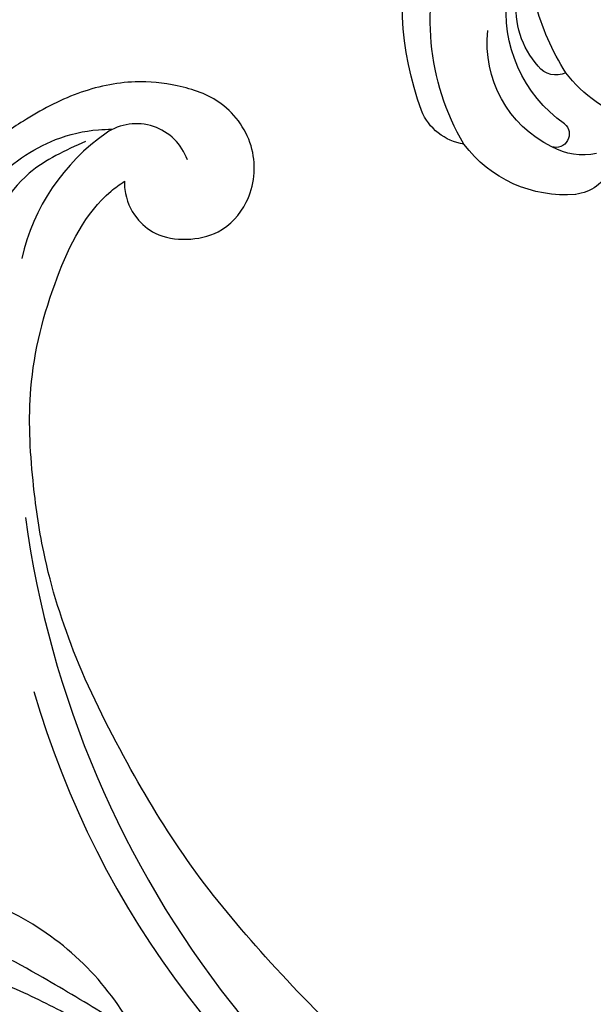
# Model space of a CAD drawing. Units: centimetres. Extents: x 0 to 9335, y 0 to 3157.
# Drawn here: x 6262 to 6314, y 2825 to 2914 of the extents above; entities that cross this region are included whole.
import ezdxf
from ezdxf import colors
from ezdxf.entities.mleader import LeaderData, LeaderLine
from ezdxf.enums import TextEntityAlignment as Align
from ezdxf.math import Vec2, Vec3

# ---------------------------------------------------------------- set-up
doc = ezdxf.new("R2010")
doc.units = ezdxf.units.CM
doc.layers.add('A-02.平面文字', color=4, linetype='Continuous')
doc.layers.add('H-08.木作(細線)', color=8, linetype='Continuous')
doc.layers.add('Linear', color=63, linetype='Continuous', lineweight=9)
doc.layers.add('logo', color=8, linetype='Continuous', plot=False)
doc.styles.get("Standard").update_dxf_attribs({"font": 'arial.ttf'})

# ---------------------------------------------------------------- blocks, each defined once
blk = doc.blocks.new('_TagCircle')
at = {"color": 0, "linetype": 'ByBlock', "lineweight": -2, "transparency": 16777216}
blk.add_circle((0, 0), 4, dxfattribs=at)
at = {"layer": 'Linear', "color": 0, "transparency": 16777216}
blk.add_attdef('TAGNUMBER', text='', height=3, dxfattribs=at).set_placement((0, -1.5), align=Align.CENTER)
blk = doc.blocks.new('_DotSmall')
at = {"color": 0, "linetype": 'ByBlock', "const_width": 0.5}
blk.add_lwpolyline([(-0.0625, 0, 1), (0.0625, 0, 1)], format="xyb", close=True, dxfattribs=at)
blk = doc.blocks.new('logo')
at = {"layer": 'logo'}
h = blk.add_hatch(color=256, dxfattribs=at)
edge = h.paths.add_edge_path()
edge.add_ellipse((0, 1), major_axis=(0.323, 0.566), ratio=0.659111, start_angle=263.8576, end_angle=429.825)
edge.add_arc((0, 1), 0.399, 258.9967, 261.058)
edge.add_ellipse((0, 1), major_axis=(0.314, 0.551), ratio=0.659838, start_angle=263.243, end_angle=428.5195, ccw=False)
edge.add_arc((0, 0), 0.0433, 263.9962, 282.4455)
edge = h.paths.add_edge_path()
edge.add_ellipse((0, 1), major_axis=(0.314, 0.551), ratio=0.659838, start_angle=70.2744, end_angle=262.8394, ccw=False)
edge.add_arc((0, 1), 0.237, 245.2323, 248.2557, ccw=False)
edge.add_ellipse((0, 1), major_axis=(0.323, 0.566), ratio=0.659111, start_angle=71.1999, end_angle=263.5875)
edge.add_arc((0, 0), 0.0389, 266.4658, 288.3928, ccw=False)
edge = h.paths.add_edge_path(flags=17)
edge.add_line((0, 1), (0, 1))
edge.add_arc((0, 1), 0.399, 261.058, 296.4699, ccw=False)
edge.add_ellipse((0, 1), major_axis=(0.314, 0.551), ratio=0.659838, start_angle=68.5195, end_angle=70.2744)
edge.add_arc((0, 1), 0.237, 248.2557, 287.7329)
edge.add_arc((0, 1), 0.155, 119.2735, 139.7006)
edge.add_arc((0, 1), 0.526, 137.2638, 146.3296)
edge.add_arc((1, 0), 0.794, 150.4954, 153.1332)
edge.add_arc((0, 0), 0.799, 100.8186, 103.2077, ccw=False)
edge.add_arc((0, 1), 0.325, 138.9231, 148.8948, ccw=False)
edge.add_arc((1, 0), 0.758, 124.4657, 138.4002, ccw=False)
edge = h.paths.add_edge_path()
edge.add_arc((0, 1), 0.237, 233.3596, 245.2323)
edge.add_ellipse((0, 1), major_axis=(0.323, 0.566), ratio=0.659111, start_angle=69.825, end_angle=71.1999, ccw=False)
edge.add_arc((0, 1), 0.399, 251.1923, 258.9967, ccw=False)
h.paths.add_polyline_path([(0, 1, -0.021859), (0, 1, -0.004955), (0, 1, 0.012967), (0, 1, 0.223317), (0, 1, 0.425243), (0, 1, 0.393247), (0, 1, -0.084558), (0, 1, 0.019194), (0, 1, 0.004726), (0, 1, 0.021148), (0, 1, -0.080721), (0, 1, -0.104113), (0, 1, -0.094873), (0, 1, -0.207877), (0, 1, -0.223034), (0, 1, -0.16869)], flags=17)
h.paths.add_polyline_path([(0, 1, 0.088592), (0, 1, 0.140724), (0, 1, -0.012272), (0, 1, -0.041532), (0, 1, 0.005558), (0, 1, -0.187874)], flags=17)
h.paths.add_polyline_path([(0, 1, 0.011592), (0, 1, 0.056884), (0, 1, -0.271208), (0, 1, -0.679677), (0, 1, -0.290071), (0, 1, -0.103922), (0, 1, 0.053349), (0, 1, -0.004508), (0, 1, 0.220604), (0, 1, -0.015501), (0, 1, 0.008768), (0, 1, 0.029539), (0, 1, 1.009367)], flags=17)
h.paths.add_polyline_path([(0, 1, -0.008928), (0, 1, -0.347678), (0, 1, 0.00727), (0, 1, -0.035606), (0, 1, 0.01139), (0, 1, 0.012101), (0, 1, 0.461639)], flags=17)
h.paths.add_polyline_path([(0, 1, 0.433181), (0, 1, 0.04486), (0, 1, -0.026783), (0, 1, -0.142026), (0, 1, -0.307429), (0, 1, -0.953401), (0, 1, 0.069613), (0, 1, 0.042891), (0, 1, -0.067719), (0, 1, 0.893379)], flags=17)
h.paths.add_polyline_path([(0, 1, -0.009243), (0, 1, -0.026651), (0, 1, 0.013684), (0, 1, 0.174326), (0, 1, 0.391287), (0, 1, 0.210555), (0, 1), (0, 1, 0.001326), (0, 1, -0.005065), (0, 1, -0.027528), (0, 1, -0.195292), (0, 1, -0.659298)], flags=17)
h.paths.add_polyline_path([(0, 1, 0.023127), (0, 1, 0.184672), (0, 1, 0.098355), (0, 1, -0.009788), (0, 1, -0.240413)], flags=17)
h.paths.add_polyline_path([(0, 1, -0.002039), (0, 1, 0.07599), (0, 1, 0.108431), (0, 1, -0.004552), (0, 1, -0.028332), (0, 1, -0.123708)], flags=17)
h.paths.add_polyline_path([(0, 1, -0.55173), (0, 1, -0.18979), (0, 1, -0.013881), (0, 1, 0.011039), (0, 1, 0.022162), (0, 1, -0.010966), (0, 1, -0.001761), (0, 1, 0.034744), (0, 1, 0.086103), (0, 1, 0.506659), (0, 1, 0.355205), (0, 1, 0.093422), (0, 1, 0.017263), (0, 1, -0.31391)], flags=17)
h.paths.add_polyline_path([(0, 1, -0.009702), (0, 1, -0.004936), (0, 1, -0.035369), (0, 1, -0.002587), (0, 1, 0.014405), (0, 1, -0.020509)], flags=17)
h.paths.add_polyline_path([(0, 1, -0.007857), (0, 1, 0.009702), (0, 1, 0.020509), (0, 1, 0.000681), (0, 1, -0.002588), (0, 0, -0.013713), (0, 1, -0.01198)], flags=17)
h.paths.add_polyline_path([(0, 0, -0.036579), (0, 1, 0.01198), (0, 1, 0.013411), (0, 0, 0.001089), (0, 0, 0.015933), (0, 0, -0.190203), (0, 0, -0.266161), (0, 0, -0.207317), (0, 0, -0.064593), (0, 0, -0.001017), (0, 1, -0.000681), (0, 1, 0.152538), (0, 0, 0.230241), (0, 0, 0.234095), (0, 0, 0.172717), (0, 0, 0.028132), (0, 0, -0.014352), (0, 0, 0.062016), (0, 0, 0.349487), (0, 0, 0.392407), (0, 1, 0.130108), (0, 1, 0.001865), (0, 1, -0.054721), (0, 1, 0.014593), (0, 1, 0.007857), (0, 1, -0.01108), (0, 1, -0.100678), (0, 1, -0.349203), (0, 1, -0.402437), (0, 0, -0.009974), (0, 0, 0.613372), (0, 0, 0.175713), (0, 0, -0.002484), (0, 0, -0.463644), (0, 0, -0.513768), (0, 0, -0.075052), (0, 0, 0.007944)], flags=17)
h.paths.add_polyline_path([(0, 0, -0.062016), (0, 0, -0.007786), (0, 0, 0.027572), (0, 0, 0.0582), (0, 0, 0.26466), (0, 0, 0.315327), (0, 0, -0.025867), (0, 0, -0.380363), (0, 0, -0.153954), (0, 0, -0.090831)], flags=17)
h.paths.add_polyline_path([(0, 0, 0.336432), (0, 0, 0.025867), (0, 0, 0.026394), (0, 0, -0.025927), (0, 0, -0.173285), (0, 0, -0.685315), (0, 0, -0.491027), (0, 0, -0.040547), (0, 0, 0.025927), (0, 0, 0.139653), (0, 0, 1.004843)], flags=17)
h.paths.add_polyline_path([(0, 1, 0.143839), (0, 1, 0.069213), (0, 1, -0.088592), (0, 1, 0.404636)], flags=17)
h.paths.add_polyline_path([(0, 1, -0.01627), (0, 1, -0.069213), (0, 1, 0.037626), (0, 1, -0.082213), (0, 1, 0.004306), (0, 1, 0.008989), (0, 1, -0.006474), (0, 1, -0.136946), (0, 1, 0.054668)], flags=17)
for points in [[(0, 1, 0.019194), (0, 1, 0.004726), (0, 1, -0.044587), (0, 1, -0.07623), (0, 1, -0.235864), (0, 1, -0.450297), (0, 1, -0.16869), (0, 1, -0.021859), (0, 1, -0.004955), (0, 1, 0.012967), (0, 1, 0.223317), (0, 1, 0.425243), (0, 1, 0.393247), (0, 1, -0.084558)], [(0, 1, -0.206522), (0, 1, 0.207877), (0, 1, 0.024305), (0, 1, -0.043373)], [(0, 1, -0.011039), (0, 1, -0.017263), (0, 1, 0.004552), (0, 1, 0.002587), (0, 1, 0.035369)]]:
    blk.add_hatch(color=256, dxfattribs=at).paths.add_polyline_path(points)
h = blk.add_hatch(color=256, dxfattribs=at)
h.paths.add_polyline_path([(0, 1, 0.041532), (0, 1, 0.012272), (0, 1, 0.004508), (0, 1, -0.053349), (0, 1, -0.056884), (0, 1, 0.008928)])
h.paths.add_polyline_path([(0, 1, -0.008989), (0, 1, 0.010425), (0, 1, 0.004955), (0, 1, -0.019194)])
h.paths.add_polyline_path([(0, 1, 0.136946), (0, 1, -0.008768), (0, 1, 0.015501)])
h.paths.add_polyline_path([(0, 1, 0.026783), (0, 1, 0.026651), (0, 1, -0.023127), (0, 1, -0.042891)])
h.paths.add_polyline_path([(0, 1, -0.01139), (0, 1, -0.098355), (0, 1, 0.027528), (0, 1, 0.005065), (0, 1, 0.002039)])
h = blk.add_hatch(color=256, dxfattribs=at)
edge = h.paths.add_edge_path()
edge.add_ellipse((0, 1), major_axis=(0.314, 0.551), ratio=0.659838, start_angle=68.5195, end_angle=70.2744, ccw=False)
edge.add_arc((0, 1), 0.399, 258.9967, 261.058, ccw=False)
edge.add_ellipse((0, 1), major_axis=(0.323, 0.566), ratio=0.659111, start_angle=69.825, end_angle=71.1999)
edge.add_arc((0, 1), 0.237, 245.2323, 248.2557)
blk.add_line((0, 1), (0, 1), dxfattribs=at)
blk.add_line((0, 1), (0, 1), dxfattribs=at)
at = {"layer": 'logo', "lineweight": 0}
blk.add_line((0, 1), (0, 1), dxfattribs=at)
blk.add_line((0, 1), (0, 1), dxfattribs=at)
at = {"layer": 'logo'}
for points in [[(0, 1, 0.200172), (0, 1, -0.066965)], [(0, 1, 0.002733), (0, 1)], [(0, 1, 0.060876), (0, 1, 0.137716), (0, 1, -0.393247), (0, 1, 79.578459)], [(0, 1, -0.425243), (0, 1, -0.223317), (0, 1, -0.027703), (0, 1, 0.082213), (0, 1, -0.037626), (0, 1, -0.143839), (0, 1, -0.872775)], [(0, 1, 0.089367), (0, 1, 0.028397)], [(0, 1, 0.039578), (0, 1, 0.021193), (0, 1, 0.700396)], [(0, 1, 0.021148), (0, 1, 0.658186)], [(0, 1, -0.434531), (0, 1, -0.16869), (0, 1, 0.909183)], [(0, 1, -0.056349), (0, 1, 0.070229), (0, 1, 0.769245)], [(0, 1, -0.105013), (0, 1, 0.404636), (0, 1, 1.743742)], [(0, 1, 0.216717), (0, 1, 0.638327)], [(0, 1, -0.329321), (0, 1, -0.679677), (0, 1, 0.415871)], [(0, 1, -0.290071), (0, 1, -0.539799), (0, 1, 0.00727), (0, 1, -1.51475)], [(0, 1, 0.187874), (0, 1, 0.783226)], [(0, 1, -0.026083), (0, 1, -1.009367), (0, 1, 0.624773)], [(0, 1, -0.416943), (0, 1, 0.828532)], [(0, 1, -0.513007), (0, 1, -1.702754)], [(0, 1, -0.015466), (0, 1, 0.608014)], [(0, 1, -0.338614), (0, 1, -0.659298), (0, 1, -0.100316), (0, 1, 0.893379), (0, 1, 0.433181), (0, 1, 0.289299), (0, 1, 0.081086), (0, 1, -0.684784)], [(0, 1, -0.210555), (0, 1, -0.391287), (0, 1, -0.174326), (0, 1, -0.110406), (0, 1, 0.953401), (0, 1)], [(0, 1, 0.307429), (0, 1, 0.446432), (0, 1, 0.145269), (0, 1, -0.214979)], [(0, 1, 0.059536), (0, 1, 0.18979), (0, 1, 0.55173), (0, 1, 0.38162), (0, 0, -0.007944), (0, 0, -0.007944)], [(0, 0, -0.035926), (0, 0, -0.172717), (0, 0, -0.234095), (0, 0, -0.230241), (0, 0, -0.17359), (0, 1)], [(0, 1, 0.111049), (0, 1, 0.147976), (0, 1, 0.393525)], [(0, 1, 0.086103), (0, 1, 0.506659), (0, 1, 0.355205), (0, 1, 0.113269), (0, 1, 0.583131)], [(0, 1, 0.016972), (0, 0, -0.190203), (0, 0, -0.266161), (0, 0, -0.290937), (0, 1, 0.211969)], [(0, 1, -0.035274), (0, 1, -0.003626), (0, 1, 0.389489)], [(0, 1, -0.130108), (0, 1, -0.392407), (0, 0, -0.420619), (0, 0, -0.420619)], [(0, 1, -0.023063), (0, 1, -0.100678), (0, 1, -0.349203), (0, 1, -0.402437), (0, 0, -0.247136)], [(0, 0, -0.175713), (0, 0, -0.613372), (0, 0)], [(0, 1, 0.241802), (0, 1, 0.575938)], [(0, 0, 0.009974), (0, 0, 0.009974)], [(0, 0, 0.090831), (0, 0, 0.169704), (0, 0)], [(0, 0, 0.513768), (0, 0, 0.463644), (0, 0, 0.463644)], [(0, 0, -0.075052), (0, 0)], [(0, 0, -0.166662), (0, 0, -0.70739)]]:
    blk.add_lwpolyline(points, format="xyb", dxfattribs=at)
at = {"layer": 'logo', "lineweight": 0}
for centre, radius, start, end in [((0, 1), 0.0345, 330.444, 85.9913), ((0, 1), 0.227, 292.2367, 335.222), ((0, 1), 0.581, 283.4362, 286.6173), ((0, 1), 0.187, 179.5483, 182.0782), ((0, 1), 0.256, 281.5539, 286.6322), ((0, 0), 0.406, 108.6958, 111.2089), ((3, -4), 5.41, 114.0704, 114.474), ((0, 1), 0.256, 299.1609, 307.1205), ((0, 1), 0.262, 310.2009, 329.8856), ((0, 1), 0.0613, 327.2799, 74.7579), ((0, 1), 0.137, 82.2276, 160.4489), ((0, 1), 0.581, 279.4802, 283.4362), ((0, 1), 0.187, 109.838, 179.5483), ((0, 1), 0.136, 244.3758, 335.626), ((0, 1), 0.0627, 337.3085, 63.01), ((0, 0), 0.103, 81.5328, 111.1847), ((3, -4), 5.41, 113.6429, 114.0704), ((0, 1), 0.256, 286.6322, 299.1609), ((0, 0), 0.406, 111.2089, 114.5532), ((0, 1), 0.187, 183.2094, 185.01), ((0, 0), 0.577, 112.9982, 115.5374), ((0, 0), 0.29, 94.0374, 117.0335), ((0, 1), 0.0267, 8.5098, 85.5073), ((0, 1), 0.111, 267.175, 354.8617), ((0, 0), 0.0251, 327.1994, 93.2945), ((0, 0), 0.0241, 86.756, 126.6195), ((-1, 0), 1.36, 4.2266, 4.7959), ((-1, 0), 1.36, 3.6768, 5.4974), ((0, 1), 0.187, 185.01, 193.3895), ((0, 0), 0.577, 115.5374, 118.2829), ((0, 0), 0.281, 122.374, 125.4474), ((0, 0), 0.273, 124.9761, 186.879), ((0, 0), 0.545, 7.5429, 8.1488), ((1, 1), 0.32, 186.7897, 186.9458), ((0, 0), 0.329, 122.0966, 156.7882), ((0, 2), 0.875, 285.3109, 288.8633), ((0, 0), 0.462, 102.2567, 104.2662), ((0, 1), 0.131, 121.8036, 128.5716), ((0, 1), 0.101, 147.8295, 328.8978), ((-1, 1), 0.874, 336.959, 339.6154), ((0, 1), 0.114, 23.2852, 36.3079), ((0, 1), 0.116, 281.7653, 342.4614), ((0, 1), 0.0664, 143.3048, 280.117), ((0, 1), 0.11, 60.1861, 124.8898), ((0, 1), 0.114, 36.3079, 60.04), ((0, 1), 0.116, 342.4614, 354.6764), ((0, 1), 0.286, 163.3678, 164.401), ((0, 1), 0.131, 40.8505, 90.6121), ((0, 1), 0.13, 31.6961, 41.2089), ((0, 1), 0.131, 38.0381, 40.8505), ((0, 1), 0.286, 163.3678, 164.401), ((0, 1), 0.116, 342.4614, 354.6764), ((0, 1), 0.114, 23.2852, 36.3079), ((-1, 1), 0.874, 339.6154, 341.6615), ((-1, 1), 0.874, 339.6154, 341.6615), ((0, 1), 0.114, 306.5995, 23.2852), ((2, -3), 4.02, 115.8994, 117.5656), ((0, 1), 0.0383, 297.535, 305.6919), ((0, 1), 0.211, 240.9381, 243.5484), ((-1, 2), 1.97, 292.2914, 295.0645), ((0, 1), 0.13, 292.5765, 31.6961), ((-1, 2), 1.97, 291.8241, 292.2914), ((0, 1), 0.155, 239.2194, 256.6015), ((0, 1), 0.321, 258.87, 283.6239), ((1, 1), 0.32, 182.4453, 183.4886), ((0, 1), 0.581, 272.9888, 279.4802), ((0, 1), 0.211, 243.5484, 271.7569), ((0, 0), 0.406, 114.5532, 116.7766), ((0, 1), 0.187, 182.0782, 183.2094), ((0, 1), 0.256, 273.4512, 281.5539), ((0, 1), 0.321, 283.6239, 284.2167), ((1, 1), 0.32, 183.4886, 186.7897), ((0, 0), 0.329, 117.3968, 122.0966), ((0, 1), 0.0622, 70.679, 164.3644), ((0, 1), 0.064, 167.0919, 177.3661), ((0, 0), 0.117, 96.281, 102.4178), ((0, 1), 0.0419, 133.7672, 166.1009), ((0, 1), 0.0367, 83.4964, 151.8522), ((0, 1), 0.0217, 251.3968, 65.9306), ((0, 0), 0.117, 80.3525, 96.281), ((0, 1), 0.0419, 166.1009, 175.9249), ((0, 0), 0.123, 80.8228, 96.3193), ((0, 1), 0.0353, 243.9263, 51.0341), ((0, 0), 0.123, 96.3193, 101.6186), ((0, 1), 0.064, 183.4727, 225.325), ((0, 1), 0.0383, 275.0659, 297.535), ((0, 1), 0.211, 238.695, 240.9381), ((0, 1), 0.0419, 175.9249, 229.9973), ((0, 0), 0.117, 96.281, 102.4178), ((0, 1), 0.064, 177.3661, 183.4727), ((0, 0), 0.123, 96.3193, 101.6186), ((0, 1), 0.0419, 166.1009, 175.9249), ((0, 1), 0.064, 177.3661, 183.4727), ((0, 0), 0.117, 102.4178, 105.5537), ((0, 1), 0.0386, 98.6046, 138.1597), ((0, 1), 0.027, 151.6425, 237.1215), ((0, 1), 0.0459, 234.5859, 282.1467), ((-1, 2), 1.97, 291.5203, 291.8241), ((0, 1), 0.155, 238.0585, 239.2194), ((0, 1), 0.064, 225.325, 231.6324), ((0, 1), 0.0383, 230.8646, 275.0659), ((0, 1), 0.0177, 105.7526, 239.3398), ((0, 0), 0.123, 101.6186, 103.7368), ((0, 1), 0.226, 95.6485, 115.8995), ((0, 1), 0.286, 131.3266, 163.3678), ((0, 1), 0.131, 38.0381, 40.8505), ((0, 1), 0.13, 31.6961, 41.2089), ((-1, 1), 0.874, 341.6615, 342.9354), ((0, 1), 0.291, 117.4328, 159.9943), ((0, 1), 0.101, 81.2439, 113.9848), ((0, 1), 0.286, 115.4894, 131.3266), ((0, 1), 0.226, 95.6485, 115.8995), ((0, 1), 0.0392, 258.5502, 346.6702), ((0, 1), 0.226, 115.8995, 119.6279), ((0, 1), 0.286, 115.4894, 131.3266), ((1, 0), 0.935, 112.6486, 121.2678), ((0, 1), 0.618, 283.2744, 302.0739), ((0, 0), 0.799, 99.8317, 100.8186), ((0, 1), 0.325, 148.8948, 150.9548), ((0, 0), 0.462, 104.2662, 105.7498), ((0, 1), 0.131, 90.6121, 121.8036), ((0, 2), 0.875, 288.8633, 301.3798), ((0, 0), 0.799, 100.8186, 103.2077), ((1, 0), 0.794, 153.1332, 154.2687), ((0, 0), 0.462, 105.7498, 110.1482), ((0, 1), 0.325, 148.8948, 150.9548), ((0, 0), 0.462, 105.7498, 110.1482), ((1, 0), 0.794, 154.2687, 155.3518), ((-1, 1), 0.5, 339.9296, 350.1414), ((0, 1), 0.225, 324.2142, 341.6511), ((0, 1), 0.111, 272.2715, 325.3573), ((0, 1), 0.0336, 149.7688, 246.7364), ((0, 1), 0.292, 119.8523, 158.1526), ((0, 0), 0.462, 110.1482, 115.1572), ((1, 0), 0.794, 153.1332, 154.2687), ((0, 0), 0.799, 103.2077, 106.1792), ((0, 1), 0.28, 114.7362, 165.0904), ((0, 1), 0.0374, 171.8348, 263.9838), ((0, 1), 0.146, 267.5844, 353.4527), ((0, 1), 0.325, 150.9548, 170.2881), ((1, 0), 0.758, 124.4657, 138.4002), ((0, 1), 0.399, 251.1923, 296.4699), ((0, 1), 0.155, 119.2735, 139.7006), ((0, 1), 0.526, 137.2638, 146.3296), ((1, 0), 0.794, 150.4954, 153.1332), ((0, 0), 0.799, 100.8186, 103.2077), ((0, 1), 0.325, 138.9231, 148.8948), ((0, 0), 0.113, 165.2767, 167.5624), ((0, 0), 0.0148, 48.9877, 148.4858), ((0, 0), 0.016, 301.3037, 50.0743), ((0, 1), 0.0724, 235.2903, 252.4587), ((0, 0), 0.166, 155.203, 207.0666), ((1, 0), 0.32, 175.9493, 185.5558), ((0, 1), 0.136, 244.3758, 258.5706), ((1, 0), 0.32, 175.9493, 185.5558), ((0, 0), 0.038, 179.2922, 192.6156), ((0, 0), 0.142, 192.9154, 252.2115), ((0, 0), 0.106, 252.0283, 322.0343), ((0, 0), 0.104, 219.3152, 312.3495), ((0, 0), 0.143, 189.1555, 227.6818), ((0, 0), 0.0389, 177.6916, 252.0699), ((0, 0), 0.0248, 345.864, 166.4176), ((0, 0), 0.0433, 213.0653, 252.3889), ((0, 0), 0.0192, 85.2505, 222.9442), ((0, 0), 0.0263, 331.2506, 75.8597), ((0, 0), 0.0917, 317.7365, 327.0242), ((0, 0), 0.0433, 252.3889, 295.424), ((0, 0), 0.0389, 252.0699, 306.6919)]:
    blk.add_arc(centre, radius, start, end, dxfattribs=at)
at = {"layer": 'logo'}
for major_axis, ratio in [((0.314, 0.551), 0.659838), ((0.323, 0.566), 0.659111)]:
    blk.add_ellipse((0, 1), major_axis=major_axis, ratio=ratio, dxfattribs=at)
at = {"layer": 'logo', "insert": (0, 0), "char_height": 0.0564, "width": 0.764, "attachment_point": 1}
blk.add_mtext('{\\fVerdana|b0|i1|c0|p34;GOODWARE}', dxfattribs=at)
blk = doc.blocks.new('SE-21070L-d')
at = {"layer": 'H-08.木作(細線)'}
for centre, radius, start, end in [((45.538, 88.771), 29.213, 67.37131, 101.39476), ((47.668, 93.542), 21.793, 56.6932, 107.85491), ((54.74, 111.257), 4.92, 5.81495, 65.54067), ((52.391, 102.928), 11.419, 352.49956, 50.62548), ((49.961, 99.696), 10.387, 23.25694, 93.82093), ((46.915, 96.127), 12.381, 32.34692, 94.54517), ((46.847, 99.907), 7.692, 45.0947, 94.52693), ((39.436, 83.586), 23.415, 55.32239, 72.33453), ((51.002, 103.808), 2.005, 331.19082, 50.48933), ((58.342, 103.473), 1.207, 216.72364, 15.62004), ((54.317, 101.201), 5.801, 345.22822, 26.5965), ((44.153, 92.795), 13.228, 16.13195, 49.4175), ((59.792, 102.082), 3.973, 291.65468, 350.6715)]:
    blk.add_arc(centre, radius, start, end, dxfattribs=at)
at = {"layer": 'H-08.木作(細線)', "xscale": 0.002, "yscale": 0.002, "zscale": 0.002}
blk.add_blockref('logo', (59.632, 111.758), dxfattribs=at)
blk = doc.blocks.new('SE-21052L-d')
at = {"layer": 'H-08.木作(細線)', "ltscale": 0.2}
for centre, radius, start, end in [((-66.057, 56.551), 4.89, 29.11875, 133.79827), ((-66.057, 56.551), 4.89, 29.11875, 133.79827), ((-56.086, 46.561), 19.004, 134.65068, 176.88802), ((-56.086, 46.561), 19.004, 134.65068, 176.88802), ((16.073, 51.89), 91.04, 197.47651, 258.35981), ((7.623, 45.501), 83.319, 205.87174, 248.47129), ((7.623, 45.501), 83.319, 205.87174, 248.47129), ((-73.473, -35.672), 25.863, 39.18782, 73.64255)]:
    blk.add_arc(centre, radius, start, end, dxfattribs=at)
for points, knots in [([(-67.08, 56.052), (-67.043, 55.803), (-66.769, 54.605), (-65.715, 52.959), (-63.354, 51.601), (-60.585, 51.668), (-57.527, 52.85), (-55.313, 56.299), (-55.64, 61.157), (-59.233, 64.821), (-63.673, 65.531), (-68.159, 65.213), (-72.794, 63.349), (-76.71, 60.26), (-79.204, 57.844), (-80.064, 56.512), (-80.179, 56.322)], [16.899104, 16.899104, 16.899104, 16.899104, 17.970812, 22.11015, 25.34094, 29.641251, 33.998846, 39.47569, 46.653825, 54.019241, 60.411205, 66.081757, 73.974028, 82.175353, 88.26184, 89.254284, 89.254284, 89.254284, 89.254284]), ([(-67.08, 56.052), (-67.043, 55.803), (-66.769, 54.605), (-65.715, 52.959), (-63.354, 51.601), (-60.585, 51.668), (-57.527, 52.85), (-55.313, 56.299), (-55.64, 61.157), (-59.233, 64.821), (-63.673, 65.531), (-68.159, 65.213), (-72.794, 63.349), (-76.71, 60.26), (-79.204, 57.844), (-80.064, 56.512), (-80.179, 56.322)], [16.899104, 16.899104, 16.899104, 16.899104, 17.970812, 22.11015, 25.34094, 29.641251, 33.998846, 39.47569, 46.653825, 54.019241, 60.411205, 66.081757, 73.974028, 82.175353, 88.26184, 89.254284, 89.254284, 89.254284, 89.254284]), ([(-67.08, 56.052), (-67.043, 55.803), (-66.769, 54.605), (-65.715, 52.959), (-63.354, 51.601), (-60.585, 51.668), (-57.527, 52.85), (-55.313, 56.299), (-55.64, 61.157), (-59.233, 64.821), (-63.673, 65.531), (-68.159, 65.213), (-72.794, 63.349), (-76.71, 60.26), (-79.204, 57.844), (-80.064, 56.512), (-80.179, 56.322)], [16.899104, 16.899104, 16.899104, 16.899104, 17.970812, 22.11015, 25.34094, 29.641251, 33.998846, 39.47569, 46.653825, 54.019241, 60.411205, 66.081757, 73.974028, 82.175353, 88.26184, 89.254284, 89.254284, 89.254284, 89.254284]), ([(-86.895, 33.131), (-86.538, 35.333), (-85.733, 40.303), (-83.155, 47.414), (-79.261, 53.952), (-74.91, 58.489), (-71.09, 60.082), (-69.392, 60.434), (-68.993, 60.509)], [0, 0, 0, 0, 9.932079, 22.409806, 33.399597, 43.774131, 49.695607, 51.501815, 51.501815, 51.501815, 51.501815]), ([(-71.158, 59.011), (-72.813, 57.897), (-76.806, 55.211), (-79.442, 46.963), (-79.42, 37.951), (-77.948, 30.234), (-76.627, 26.048), (-76.166, 24.586)], [0, 0, 0, 0, 5.85847, 14.133363, 24.37336, 32.940103, 37.541424, 37.541424, 37.541424, 37.541424]), ([(10.267, -30.76), (9.006, -30.611), (4.733, -30.103), (-3.628, -28.997), (-14.311, -26.196), (-24.596, -22.35), (-34.105, -17.436), (-42.434, -11.262), (-50.728, -4.297), (-57.795, 3.829), (-64.109, 12.297), (-68.39, 20.596), (-70.921, 28.489), (-72.778, 36.765), (-72.025, 46.027), (-69.934, 53.138), (-67.445, 55.699), (-67.08, 56.052)], [1.183486, 1.183486, 1.183486, 1.183486, 6.843507, 20.358205, 38.728875, 55.912928, 69.209018, 86.268603, 101.999296, 117.37136, 134.134601, 148.99092, 158.684581, 171.079114, 186.386777, 200.079456, 202.332566, 202.332566, 202.332566, 202.332566]), ([(10.267, -30.76), (9.006, -30.611), (4.733, -30.103), (-3.628, -28.997), (-14.311, -26.196), (-24.596, -22.35), (-34.105, -17.436), (-42.434, -11.262), (-50.728, -4.297), (-57.795, 3.829), (-64.109, 12.297), (-68.39, 20.596), (-70.921, 28.489), (-72.778, 36.765), (-72.025, 46.027), (-69.934, 53.138), (-67.445, 55.699), (-67.08, 56.052)], [1.183486, 1.183486, 1.183486, 1.183486, 6.843507, 20.358205, 38.728875, 55.912928, 69.209018, 86.268603, 101.999296, 117.37136, 134.134601, 148.99092, 158.684581, 171.079114, 186.386777, 200.079456, 202.332566, 202.332566, 202.332566, 202.332566]), ([(10.267, -30.76), (9.006, -30.611), (4.733, -30.103), (-3.628, -28.997), (-14.311, -26.196), (-24.596, -22.35), (-34.105, -17.436), (-42.434, -11.262), (-50.728, -4.297), (-57.795, 3.829), (-64.109, 12.297), (-68.39, 20.596), (-70.921, 28.489), (-72.778, 36.765), (-72.025, 46.027), (-69.934, 53.138), (-67.445, 55.699), (-67.08, 56.052)], [1.183486, 1.183486, 1.183486, 1.183486, 6.843507, 20.358205, 38.728875, 55.912928, 69.209018, 86.268603, 101.999296, 117.37136, 134.134601, 148.99092, 158.684581, 171.079114, 186.386777, 200.079456, 202.332566, 202.332566, 202.332566, 202.332566]), ([(-55.705, -18.726), (-57.853, -17.886), (-62.806, -15.949), (-67.905, -14.249), (-70.848, -13.611)], [0, 0, 0, 0, 10.288593, 23.731388, 23.731388, 23.731388, 23.731388]), ([(-101.54, -61.193), (-102.981, -60), (-105.795, -57.572), (-108.298, -52.354), (-108.845, -46.076), (-106.947, -38.402), (-102.99, -30.902), (-97.405, -24.107), (-90.556, -19.999), (-82.585, -17.21), (-74.29, -16.182), (-66.687, -17.018), (-60.158, -18.811), (-55.028, -20.724), (-50.817, -23.09), (-48.061, -26.67), (-43.174, -29.281), (-36.942, -33.282), (-29.798, -36.329), (-22.441, -39.728), (-15.315, -41.34), (-7.763, -43.285), (-0.714, -44.111), (7.035, -44.449), (13.679, -44.327), (18.622, -44.372), (21.202, -44.685), (22.804, -45.892), (24.47, -45.42), (25.312, -44.324), (24.792, -42.795), (22.46, -42.373), (18.268, -43.569), (10.658, -43.227), (1.219, -43.428), (-7.709, -42.639), (-12.937, -41.8), (-14.975, -41.463)], [0, 0, 0, 0, 8.246768, 16.588405, 25.004942, 35.80148, 51.102996, 62.53475, 74.283446, 86.204232, 99.993534, 111.142209, 119.999693, 129.929281, 135.747189, 141.214736, 149.44661, 160.402362, 174.345444, 183.92633, 196.439119, 206.7614, 218.648939, 227.931557, 241.363257, 248.006511, 250.367665, 252.718494, 255.565278, 257.223494, 259.234687, 261.448415, 266.980454, 278.6872, 294.874226, 309.266146, 318.472123, 318.472123, 318.472123, 318.472123]), ([(-101.54, -61.193), (-102.981, -60), (-105.795, -57.572), (-108.298, -52.354), (-108.845, -46.076), (-106.947, -38.402), (-102.99, -30.902), (-97.405, -24.107), (-90.556, -19.999), (-82.585, -17.21), (-74.29, -16.182), (-66.687, -17.018), (-60.158, -18.811), (-55.038, -20.72), (-51.921, -22.47), (-50.943, -23.324)], [0, 0, 0, 0, 8.246768, 16.588405, 25.004942, 35.80148, 51.102996, 62.53475, 74.283446, 86.204232, 99.993534, 111.142209, 119.999693, 129.929281, 135.700853, 135.700853, 135.700853, 135.700853])]:
    blk.add_open_spline(points, degree=3, knots=knots, dxfattribs=at)

msp = doc.modelspace()

# ---------------------------------------------------------------- block references
at = {"xscale": -1, "rotation": 87.36448275199685}
msp.add_blockref('SE-21070L-d', (6416.744, 2957.259), dxfattribs=at)
at = {"rotation": 350.2645573386899}
msp.add_blockref('SE-21052L-d', (6328.249, 2832.873), dxfattribs=at)

# ---------------------------------------------------------------- leaders
at = {"layer": 'A-02.平面文字'}
ml = msp.add_multileader_block('Standard', dxfattribs=at)
ml.set_content('_TagCircle', color=256, scale=9.732096)
ml.set_attribute('TAGNUMBER', '1', width=0)
ml.set_leader_properties(color=256, linetype='ByLayer', lineweight=-1)
ml.set_arrow_properties(name='DOTSMALL')
ml.build(insert=Vec2(0, 0))
ml.multileader.update_dxf_attribs({"dogleg_length": 21.835, "arrow_head_size": 64.881})
ctx = ml.context
ctx.base_point, ctx.char_height, ctx.arrow_head_size, ctx.landing_gap_size, ctx.plane_origin = Vec3(7229.272, 3109.312), 4.983, 64.881, 2.491, Vec3(7240.671, 3109.312)
notes = []
notes.append((ctx, [(0, (0, 0, 0), (0, 0), (1, 0), 1, [])]))
ctx.block.insert = Vec3(7268.2, 3109.312)
ml = msp.add_multileader_block('Standard', dxfattribs=at)
ml.set_content('_TagCircle', color=256, scale=9.732096)
ml.set_attribute('TAGNUMBER', '7', width=0)
ml.set_leader_properties(color=256, linetype='ByLayer', lineweight=-1)
ml.set_arrow_properties(name='DOTSMALL')
ml.build(insert=Vec2(0, 0))
ml.multileader.update_dxf_attribs({"dogleg_length": 21.835, "arrow_head_size": 64.881})
ctx = ml.context
ctx.base_point, ctx.char_height, ctx.arrow_head_size, ctx.landing_gap_size, ctx.plane_origin = Vec3(8258.092, 3109.312), 4.983, 64.881, 2.491, Vec3(8269.492, 3109.312)
notes.append((ctx, [(0, (0, 0, 0), (0, 0), (1, 0), 1, [])]))
ctx.block.insert = Vec3(8297.021, 3109.312)
ml = msp.add_multileader_block('Standard', dxfattribs=at)
ml.set_content('_TagCircle', color=256, scale=9.732096)
ml.set_attribute('TAGNUMBER', '2', width=0)
ml.set_leader_properties(color=256, linetype='ByLayer', lineweight=-1)
ml.set_arrow_properties(name='DOTSMALL')
ml.build(insert=Vec2(0, 0))
ml.multileader.update_dxf_attribs({"dogleg_length": 21.835, "arrow_head_size": 64.881})
ctx = ml.context
ctx.base_point, ctx.char_height, ctx.arrow_head_size, ctx.landing_gap_size, ctx.plane_origin = Vec3(7229.272, 2921.808), 4.983, 64.881, 2.491, Vec3(7240.671, 2921.808)
notes.append((ctx, [(0, (0, 0, 0), (0, 0), (1, 0), 1, [])]))
ctx.block.insert = Vec3(7268.2, 2921.808)
ml = msp.add_multileader_block('Standard', dxfattribs=at)
ml.set_content('_TagCircle', color=256, scale=9.732096)
ml.set_attribute('TAGNUMBER', '8', width=0)
ml.set_leader_properties(color=256, linetype='ByLayer', lineweight=-1)
ml.set_arrow_properties(name='DOTSMALL')
ml.build(insert=Vec2(0, 0))
ml.multileader.update_dxf_attribs({"dogleg_length": 21.835, "arrow_head_size": 64.881})
ctx = ml.context
ctx.base_point, ctx.char_height, ctx.arrow_head_size, ctx.landing_gap_size, ctx.plane_origin = Vec3(8258.092, 2921.808), 4.983, 64.881, 2.491, Vec3(8269.492, 2921.808)
notes.append((ctx, [(0, (0, 0, 0), (0, 0), (1, 0), 1, [])]))
ctx.block.insert = Vec3(8297.021, 2921.808)
for ctx, leaders in notes:
    for number, flags, end, landing, length, lines in leaders:
        leader = LeaderData()
        leader.index, (leader.has_last_leader_line, leader.has_dogleg_vector, leader.attachment_direction) = number, flags
        leader.last_leader_point, leader.dogleg_vector, leader.dogleg_length = Vec3(end), Vec3(landing), length
        for number, points, colour, breaks in lines:
            line = LeaderLine()
            line.index, line.vertices, line.color, line.breaks = number, Vec3.list(points), colors.encode_raw_color(colour), breaks
            leader.lines.append(line)
        ctx.leaders.append(leader)

doc.saveas('drawing.dxf')
